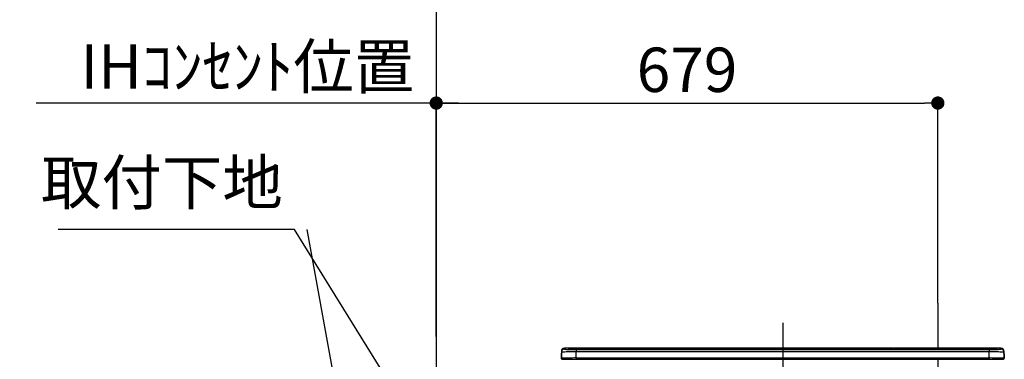
# Model space of a CAD drawing. Extents: x 0 to 26473, y -13 to 8857.
# Drawn here: x 15024 to 16357, y 3027 to 3487 of the extents above; entities that cross this region are included whole.
import ezdxf

# ---------------------------------------------------------------- set-up
doc = ezdxf.new("R2010")
doc.units = 0
doc.header["$LTSCALE"] = 50
doc.header["$MEASUREMENT"] = 0
doc.linetypes.add('CENTER', pattern=[2, 1.25, -0.25, 0.25, -0.25])
doc.layers.get('0').update_dxf_attribs({"linetype": 'CONTINUOUS'})
doc.layers.get('DEFPOINTS').update_dxf_attribs({"color": 146, "linetype": 'CONTINUOUS'})
for name, color, linetype in [('111-壁仕上', 3, 'CONTINUOUS'), ('150-機器', 8, 'CONTINUOUS'), ('160-文字', 254, 'CONTINUOUS'), ('166-寸法B', 11, 'CONTINUOUS')]:
    doc.layers.add(name, color=color, linetype=linetype)
doc.styles.add('KH001', font='msgothic.ttc')
doc.dimstyles.new('KH1xx030', dxfattribs={"dimscale": 30, "dimtxt": 2, "dimasz": 0.6, "dimexe": 0.3, "dimexo": 1.2, "dimgap": 0.5, "dimtad": 3, "dimdec": 1, "dimdsep": 46, "dimlunit": 6, "dimtxsty": 'KH001', "dimblk": 'DOT', "dimcen": 1, "dimdle": 1, "dimclrd": 256, "dimclre": 256, "dimclrt": 256, "dimadec": 0, "dimazin": 0, "dimtfac": 1, "dimtdec": 1, "dimtix": 1, "dimtmove": 2, "dimatfit": 3, "dimldrblk": 'CLOSEDBLANK', "dimfxl": 1, "dimtolj": 1, "dimtzin": 0, "dimlwd": -1, "dimlwe": -1, "dimarcsym": 0})

# ---------------------------------------------------------------- blocks, each defined once
blk = doc.blocks.new('_ClosedBlank')
at = {"color": 0, "linetype": 'ByBlock', "lineweight": -2}
for p, q in [((-1, 0.167), (0, 0)), ((-1, 0.167), (-1, -0.167)), ((0, 0), (-1, -0.167))]:
    blk.add_line(p, q, dxfattribs=at)
blk = doc.blocks.new('_Dot')
at = {"color": 0, "linetype": 'ByBlock', "lineweight": -2}
blk.add_line((-0.5, 0), (-1, 0), dxfattribs=at)
at = {"color": 0, "linetype": 'ByBlock', "const_width": 0.5}
blk.add_lwpolyline([(-0.25, 0, 1), (0.25, 0, 1)], format="xyb", close=True, dxfattribs=at)
blk = doc.blocks.new('HT-F6S_S')
at = {"layer": '150-機器', "color": 161, "linetype": 'CENTER'}
blk.add_line((0, 49.1), (0, -286.9), dxfattribs=at)
at = {"layer": '150-機器', "color": 13, "linetype": 'Continuous'}
for p, q in [((-295.5, 13.7), (-295.5, 14.9)), ((-150.7, 14.9), (-295.5, 14.9)), ((-150.7, 14.9), (-295.5, 14.9)), ((-295.5, 14.9), (-295.5, 14.9)), ((-290, 14.7), (-290, 13.7)), ((-290, 13.7), (-289.9, 13.7)), ((-289.9, 13.7), (-289.9, 13.7)), ((-289.5, 13.6), (-289.5, 14.2)), ((-289.5, 13.6), (-289.5, 14.2)), ((-284.5, 14.9), (-284.5, 14.4)), ((-284.5, 14.9), (284.5, 14.9)), ((284.5, 14.4), (-284.5, 14.4)), ((-284.5, 13.8), (-284.5, 14.4)), ((234.7, 13.8), (-284, 13.8)), ((279.5, 13.4), (-279.5, 13.4)), ((-279.5, 13.4), (-279.5, 13.4)), ((279.5, 13.4), (-279.5, 13.4)), ((-253.3, 13.6), (-253.3, 13.4)), ((-241.3, 13.6), (-252.3, 13.6)), ((-240.3, 13.6), (-240.3, 13.4)), ((-240.3, 13.4), (-240.3, 13.6)), ((-219, 13.6), (-219, 13.4)), ((-207, 13.6), (-218, 13.6)), ((-206, 13.6), (-206, 13.4)), ((-206, 13.4), (-206, 13.6)), ((-200, 13.6), (-200, 13.4)), ((-169, 13.6), (-199, 13.6)), ((-168, 13.6), (-168, 13.4)), ((-168, 13.4), (-168, 13.6)), ((-162, 13.6), (-162, 13.4)), ((-150, 13.6), (-161, 13.6)), ((-150.5, 14.9), (-150.7, 14.9)), ((-150.7, 14.9), (-150.7, 14.9)), ((-150.7, 14.9), (-150.7, 14.9)), ((-150.3, 14.9), (-150.5, 14.9)), ((-150, 14.9), (-150.3, 14.9)), ((-149.7, 14.9), (-150, 14.9)), ((-149.5, 14.9), (-149.7, 14.9)), ((-149.3, 14.9), (-149.5, 14.9)), ((149.3, 14.9), (-149.3, 14.9)), ((149.3, 14.9), (-149.3, 14.9)), ((-149.3, 14.9), (-149.3, 14.9)), ((-149.3, 14.9), (-149.3, 14.9)), ((-149, 13.6), (-149, 13.4)), ((-149, 13.4), (-149, 13.6)), ((-120.7, 13.6), (-120.7, 13.4)), ((-108.7, 13.6), (-119.7, 13.6)), ((-107.7, 13.6), (-107.7, 13.4)), ((-107.7, 13.4), (-107.7, 13.6)), ((-101.7, 13.6), (-101.7, 13.4)), ((-89.7, 13.6), (-100.7, 13.6)), ((-88.7, 13.6), (-88.7, 13.4)), ((-88.7, 13.4), (-88.7, 13.6)), ((-82.7, 13.6), (-82.7, 13.4)), ((-70.7, 13.6), (-81.7, 13.6)), ((-69.7, 13.6), (-69.7, 13.4)), ((-69.7, 13.4), (-69.7, 13.6)), ((-63.7, 13.6), (-63.7, 13.4)), ((-32.7, 13.6), (-62.7, 13.6)), ((-31.7, 13.6), (-31.7, 13.4)), ((-31.7, 13.4), (-31.7, 13.6)), ((-25.7, 13.6), (-25.7, 13.4)), ((-13.7, 13.6), (-24.7, 13.6)), ((-12.7, 13.6), (-12.7, 13.4)), ((-12.7, 13.4), (-12.7, 13.6)), ((19.3, 13.6), (19.3, 13.4)), ((31.3, 13.6), (20.3, 13.6)), ((32.3, 13.6), (32.3, 13.4)), ((32.3, 13.4), (32.3, 13.6)), ((38.3, 13.6), (38.3, 13.4)), ((69.3, 13.6), (39.3, 13.6)), ((70.3, 13.6), (70.3, 13.4)), ((70.3, 13.4), (70.3, 13.6)), ((122.7, 13.6), (122.7, 13.4)), ((134.7, 13.6), (123.7, 13.6)), ((135.7, 13.4), (135.7, 13.6)), ((135.7, 13.6), (135.7, 13.4)), ((141.8, 13.6), (141.8, 13.4)), ((172.8, 13.6), (142.8, 13.6)), ((149.3, 14.9), (149.3, 14.9)), ((149.3, 14.9), (149.3, 14.9)), ((149.3, 14.9), (149.5, 14.9)), ((149.5, 14.9), (149.7, 14.9)), ((149.7, 14.9), (150, 14.9)), ((150, 14.9), (150.3, 14.9)), ((150.3, 14.9), (150.5, 14.9)), ((150.5, 14.9), (150.7, 14.9)), ((295.5, 14.9), (150.7, 14.9)), ((295.5, 14.9), (150.7, 14.9)), ((150.7, 14.9), (150.7, 14.9)), ((150.7, 14.9), (150.7, 14.9)), ((173.8, 13.6), (173.8, 13.4)), ((173.8, 13.4), (173.8, 13.6)), ((179.7, 13.6), (179.7, 13.4)), ((191.8, 13.6), (180.7, 13.6)), ((192.8, 13.6), (192.8, 13.4)), ((192.8, 13.4), (192.8, 13.6)), ((234.7, 13.9), (234.7, 13.5)), ((234.7, 13.5), (234.7, 13.4)), ((250.7, 13.9), (235.7, 13.9)), ((235.7, 13.5), (250.7, 13.5)), ((235.7, 13.5), (235.7, 13.4)), ((250.7, 13.5), (250.7, 13.4)), ((251.7, 13.5), (251.7, 13.9)), ((251.7, 13.9), (251.7, 13.4)), ((284, 13.8), (251.7, 13.8)), ((251.7, 13.5), (251.7, 13.4)), ((279.5, 13.4), (279.5, 13.4)), ((284.5, 14.9), (284.5, 14.4)), ((284.5, 13.8), (284.5, 14.4)), ((289.5, 13.6), (289.5, 14.2)), ((289.5, 13.6), (289.5, 14.2)), ((290, 13.7), (289.9, 13.7)), ((289.9, 13.7), (289.9, 13.7)), ((290, 14.7), (290, 13.7)), ((290, 13.7), (290, 13.7)), ((295.5, 13.7), (295.5, 14.9)), ((295.5, 14.9), (295.5, 14.9)), ((-299.9, 7.4), (-299.6, 7.4)), ((-299.9, 7.4), (-299.9, 1.5)), ((-299.6, 7.7), (-299.5, 8)), ((-299.6, 7.4), (-299.6, 7.7)), ((-299.6, 0.6), (-299.6, 7.4)), ((-299.5, 10.9), (-299.5, 9.7)), ((-299.5, 9.7), (-299.5, 1.5)), ((-298.4, 0), (-298, 0)), ((-298, 0), (298, 0)), ((-279.5, 13.3), (-279.5, 9.9)), ((-279.5, 13.3), (279.5, 13.3)), ((-279.5, 1.8), (-279.5, 9.9)), ((279.5, 9.9), (-279.5, 9.9)), ((-279.5, 1.8), (-279.5, 0)), ((-279.5, 1.8), (279.5, 1.8)), ((279.5, 13.3), (279.5, 9.9)), ((279.5, 1.8), (279.5, 9.9)), ((279.5, 1.8), (279.5, 0)), ((299.5, 10.9), (299.5, 9.7)), ((299.5, 8.7), (299.5, 10.9)), ((299.5, 9.7), (299.5, 1.5)), ((299.5, 8.7), (299.5, 7)), ((299.5, 7), (299.5, 1.5)), ((299.6, 0.6), (299.6, 7.4)), ((299.9, 7.4), (299.6, 7.4)), ((299.9, 7.4), (299.9, 1.5)), ((299.9, 7.4), (299.9, 7.4)), ((299.9, 1.5), (299.9, 7.4)), ((299.9, 1.5), (299.9, 1.5))]:
    blk.add_line(p, q, dxfattribs=at)
for points in [[(-295.5, 13.7), (-295.4, 13.6), (-295.1, 13.6)], [(-295.1, 13.6), (-294.6, 13.5), (-293.8, 13.5), (-292.8, 13.4), (-291.6, 13.4), (-290.1, 13.4), (-288.6, 13.3), (-286.9, 13.3), (-285, 13.3), (-283.1, 13.3), (-281.1, 13.3), (-279.5, 13.3)], [(279.5, 13.3), (281.5, 13.3), (283.5, 13.3), (285.4, 13.3), (287.2, 13.3), (288.9, 13.3), (290.4, 13.4), (291.8, 13.4), (293, 13.5), (293.9, 13.5), (294.7, 13.5), (295.2, 13.6), (295.5, 13.7), (295.5, 13.7)], [(-279.5, 9.9), (-282, 9.9), (-284.4, 9.9), (-286.8, 9.9), (-289.1, 9.9), (-291.2, 9.9), (-293.1, 9.9), (-294.9, 9.8), (-296.3, 9.8), (-297.5, 9.8), (-298.5, 9.8), (-299.1, 9.7), (-299.4, 9.7), (-299.5, 9.7)], [(-279.5, 1.8), (-282, 1.8), (-284.4, 1.7), (-286.8, 1.7), (-289.1, 1.7), (-291.2, 1.7), (-293.1, 1.7), (-294.9, 1.7), (-296.3, 1.6), (-297.5, 1.6), (-298.5, 1.6), (-299.1, 1.5), (-299.4, 1.5), (-299.5, 1.5)], [(299.5, 9.7), (299.3, 9.7), (298.9, 9.7), (298.1, 9.8), (297.1, 9.8), (295.7, 9.8), (294.1, 9.8), (292.3, 9.9), (290.3, 9.9), (288.1, 9.9), (285.8, 9.9), (283.4, 9.9), (280.9, 9.9), (279.5, 9.9)], [(299.5, 1.5), (299.3, 1.5), (298.9, 1.6), (298.1, 1.6), (297.1, 1.6), (295.7, 1.6), (294.1, 1.7), (292.3, 1.7), (290.3, 1.7), (288.1, 1.7), (285.8, 1.7), (283.4, 1.7), (280.9, 1.8), (279.5, 1.8)]]:
    blk.add_lwpolyline(points, dxfattribs=at)
for centre, radius, start, end in [((-295.5, 10.9), 4, 89.9901, 179.9901), ((-295.5, 9.7), 4, 89.9899, 179.9907), ((-285.9, -37.6), 52.4, 88.4919, 94.5072), ((-290, 14.2), 0.5, 0.0098, 90.0092), ((-282.1, 117), 103.7, 265.6452, 271.4341), ((-285.6, -35.8), 50.2, 88.7936, 94.5052), ((-285.2, -34), 47.9, 88.5046, 94.4943), ((-252.5, 4), 9.57, 88.5045, 94.4944), ((-241, 4), 9.57, 85.5057, 91.4954), ((-218.2, 4), 9.57, 88.5047, 94.4942), ((-206.8, 4), 9.57, 85.5058, 91.4953), ((-199.2, 4), 9.57, 88.5047, 94.4943), ((-168.7, 4), 9.57, 85.5058, 91.4953), ((-161.2, 4), 9.57, 88.5049, 94.4941), ((-150, 14.6), 0.801, 22.0578, 157.9422), ((-149.8, 4), 9.57, 85.5059, 91.4951), ((-119.9, 4), 9.57, 88.5047, 94.4944), ((-108.4, 4), 9.57, 85.5057, 91.4953), ((-100.9, 4), 9.57, 88.5047, 94.4943), ((-89.4, 4), 9.57, 85.5057, 91.4953), ((-81.9, 4), 9.57, 88.5047, 94.4943), ((-70.4, 4), 9.57, 85.5057, 91.4953), ((-62.9, 4), 9.57, 88.5046, 94.4944), ((-32.4, 4), 9.57, 85.5057, 91.4953), ((-24.9, 4), 9.57, 88.5047, 94.4943), ((-13.4, 4), 9.57, 85.5056, 91.4953), ((20.1, 4), 9.57, 88.5047, 94.4943), ((31.6, 4), 9.57, 85.5056, 91.4953), ((39.1, 4), 9.57, 88.5047, 94.4944), ((69.6, 4), 9.57, 85.5057, 91.4953), ((123.5, 4), 9.57, 88.5047, 94.4943), ((135, 4), 9.57, 85.5056, 91.4953), ((142.5, 4), 9.57, 88.5048, 94.4942), ((150, 14.6), 0.801, 22.0578, 157.9422), ((173, 4), 9.57, 85.5056, 91.4953), ((180.5, 4), 9.57, 88.5048, 94.4942), ((192, 4), 9.57, 85.5055, 91.4954), ((235.5, 4.4), 9.57, 88.5048, 94.4942), ((235.5, 23.1), 9.57, 265.5055, 271.4955), ((251, 4.4), 9.57, 85.5056, 91.4954), ((251, 23.1), 9.57, 268.5046, 274.4944), ((282.1, 117.1), 103.7, 268.5666, 274.3531), ((285.2, -34), 47.9, 85.5056, 91.4954), ((285.9, -37.6), 52.4, 85.4928, 91.5082), ((285.6, -35.8), 50.2, 85.4947, 91.2065), ((290, 14.2), 0.5, 89.9908, 179.9902), ((295.5, 10.9), 4, 0.0101, 90.0097), ((295.5, 9.7), 4, 0.0093, 90.0101), ((-297.9, 7.4), 2, 143.1305, 180), ((-298.4, 1.5), 1.5, 180.035, 216.8338), ((-298.4, 1.5), 1.5, 216.8699, 270), ((-298, 1.5), 1.5, 180, 270), ((298, 1.5), 1.5, 270, 0), ((298, 1.5), 1.5, 270, 0), ((298.4, 1.5), 1.5, 270, 323.1301), ((298.4, 1.5), 1.5, 270, 323.1301), ((297.9, 7.4), 2, 0, 40.1199), ((297.9, 7.4), 2, 0, 39.8808), ((297.9, 7.4), 1.7, 0, 29.3834), ((298.4, 1.5), 1.5, 323.0852, 0.046), ((298.4, 1.5), 1.5, 323.1662, 359.965)]:
    blk.add_arc(centre, radius, start, end, dxfattribs=at)
blk = doc.blocks.new('*D196')
at = {"layer": '166-寸法B', "transparency": 16777216}
for p, q in [((15587.7, 3063.5), (15587.7, 3383)), ((15605.7, 3374), (16248.7, 3374)), ((16266.7, 3103.5), (16266.7, 3383))]:
    blk.add_line(p, q, dxfattribs=at)
at = {"layer": 'DEFPOINTS', "color": 0, "transparency": 16777216}
for p in [(16266.7, 3374), (16266.7, 3067.5), (15587.7, 3027.5)]:
    blk.add_point(p, dxfattribs=at)
at = {"layer": '166-寸法B', "transparency": 16777216, "xscale": 18, "yscale": 18, "zscale": 18, "rotation": 180}
blk.add_blockref('_Dot', (15587.7, 3374), dxfattribs=at)
at = {"layer": '166-寸法B', "transparency": 16777216, "xscale": 18, "yscale": 18, "zscale": 18}
blk.add_blockref('_Dot', (16266.7, 3374), dxfattribs=at)
at = {"layer": '166-寸法B', "transparency": 16777216, "insert": (15927.2, 3419), "char_height": 60, "attachment_point": 5, "style": 'KH001'}
blk.add_mtext('\\A1;679', dxfattribs=at)
blk = doc.blocks.new('*D197')
at = {"layer": '166-寸法B', "transparency": 16777216}
for p, q in [((15617.7, 3374), (15046.3, 3374)), ((15587.7, 3058.5), (15587.7, 3383))]:
    blk.add_line(p, q, dxfattribs=at)
at = {"layer": 'DEFPOINTS', "color": 0, "transparency": 16777216}
for p in [(15076.3, 3374), (15587.7, 3022.5), (15076.3, 2941.6)]:
    blk.add_point(p, dxfattribs=at)
at = {"layer": '166-寸法B', "transparency": 16777216, "insert": (15332, 3423.4), "char_height": 60, "attachment_point": 5, "style": 'KH001'}
blk.add_mtext('\\A1;IHｺﾝｾﾝﾄ位置', dxfattribs=at)
blk = doc.blocks.new('_None')
blk = doc.blocks.new('*D228')
at = {"layer": '166-寸法B', "transparency": 16777216}
for p, q in [((14949.2, 4397.5), (14790.1, 4397.5)), ((14799.1, 4379.5), (14799.1, 2185.5)), ((15551.7, 2167.5), (14790.1, 2167.5))]:
    blk.add_line(p, q, dxfattribs=at)
at = {"layer": 'DEFPOINTS', "color": 0, "transparency": 16777216}
for p in [(14985.2, 4397.5), (14799.1, 2167.5), (15587.7, 2167.5)]:
    blk.add_point(p, dxfattribs=at)
at = {"layer": '166-寸法B', "transparency": 16777216, "xscale": 18, "yscale": 18, "zscale": 18}
for p, rotation in [((14799.1, 4397.5), 90), ((14799.1, 2167.5), 270)]:
    blk.add_blockref('_Dot', p, dxfattribs=dict(at, rotation=rotation))
at = {"layer": '166-寸法B', "transparency": 16777216, "insert": (14750.2, 3282.5), "char_height": 60, "attachment_point": 5, "rotation": 90, "style": 'KH001'}
blk.add_mtext('\\A1;2,230～2275', dxfattribs=at)
blk = doc.blocks.new('*D229')
at = {"layer": '166-寸法B', "transparency": 16777216}
for p, q in [((15310.1, 3892.5), (14655, 3892.5)), ((14664, 3874.5), (14664, 2185.5)), ((15551.7, 2167.5), (14655, 2167.5))]:
    blk.add_line(p, q, dxfattribs=at)
at = {"layer": 'DEFPOINTS', "color": 0, "transparency": 16777216}
for p in [(15346.1, 3892.5), (14664, 2167.5), (15587.7, 2167.5)]:
    blk.add_point(p, dxfattribs=at)
at = {"layer": '166-寸法B', "transparency": 16777216, "xscale": 18, "yscale": 18, "zscale": 18}
for p, rotation in [((14664, 3892.5), 90), ((14664, 2167.5), 270)]:
    blk.add_blockref('_Dot', p, dxfattribs=dict(at, rotation=rotation))
at = {"layer": '166-寸法B', "transparency": 16777216, "insert": (14615.2, 3030), "char_height": 60, "attachment_point": 5, "rotation": 90, "style": 'KH001'}
blk.add_mtext('\\A1;1,725', dxfattribs=at)

msp = doc.modelspace()

# ---------------------------------------------------------------- linework, layer by layer
at = {"layer": '111-壁仕上', "ltscale": 2}
msp.add_line((15587.68, 4567.49), (15587.68, 2167.49), dxfattribs=at)
at = {"layer": 'DEFPOINTS', "linetype": 'CENTER'}
msp.add_line((16266.68, 3103.47), (16266.68, 2655.19), dxfattribs=at)

# ---------------------------------------------------------------- block references
at = {"layer": '150-機器'}
msp.add_blockref('HT-F6S_S', (16056.68, 3027.49), dxfattribs=at)

# ---------------------------------------------------------------- texts
at = {"layer": '160-文字', "insert": (15380.04, 3217.92), "char_height": 60, "attachment_point": 9, "style": 'KH001'}
msp.add_mtext('取付下地', dxfattribs=at)

# ---------------------------------------------------------------- dimensions: what is measured, and where the dimension line sits
at = {"layer": '166-寸法B'}
dim = msp.add_linear_dim(base=(14799.06, 2167.49), p1=(14985.22, 4397.49), p2=(15587.68, 2167.49), angle=90, text='<>～2275', dimstyle='KH1xx030', override={"dimpost": ''}, dxfattribs=at)
dim.commit()
dim.dimension.update_dxf_attribs({"geometry": '*D228', "text_midpoint": (14750.25, 3282.49)})
dim = msp.add_linear_dim(base=(14664.02, 2167.49), p1=(15346.14, 3892.49), p2=(15587.68, 2167.49), angle=90, dimstyle='KH1xx030', override={"dimpost": ''}, dxfattribs=at)
dim.commit()
dim.dimension.update_dxf_attribs({"geometry": '*D229', "text_midpoint": (14615.21, 3029.99)})
dim = msp.add_linear_dim(base=(15076.33, 3373.97), p1=(15587.68, 3022.49), p2=(15076.33, 2941.61), text='IHｺﾝｾﾝﾄ位置', dimstyle='KH1xx030', override={"dimblk1": 'None', "dimblk2": 'None', "dimsah": 1, "dimse2": 1}, dxfattribs=at)
dim.commit()
dim.dimension.update_dxf_attribs({"geometry": '*D197', "text_midpoint": (15332, 3423.39)})
dim = msp.add_linear_dim(base=(16266.68, 3373.97), p1=(15587.68, 3027.49), p2=(16266.68, 3067.47), dimstyle='KH1xx030', dxfattribs=at)
dim.commit()
dim.dimension.update_dxf_attribs({"geometry": '*D196', "text_midpoint": (15927.18, 3418.97)})

# ---------------------------------------------------------------- leaders
at = {"layer": '160-文字', "annotation_type": 0, "has_hookline": 1}
for points, hookline_direction, text_width in [([(16263.68, 2837.49), (16612.91, 3357.25), (16613.51, 3357.25)], 0, 1397.52), ([(15557.68, 2942.49), (15395.64, 3202.92), (15395.04, 3202.92)], 1, 304.02)]:
    msp.add_leader(points, dimstyle='KH1xx030', override={"dimgap": 0.5, "dimtad": 1}, dxfattribs=dict(at, hookline_direction=hookline_direction, text_width=text_width))
at = {"layer": '160-文字'}
msp.add_leader([(15557.68, 2411.84), (15413.04, 3202.92)], dimstyle='KH1xx030', override={"dimgap": 0.5, "dimtad": 1}, dxfattribs=at)

doc.saveas('drawing.dxf')
